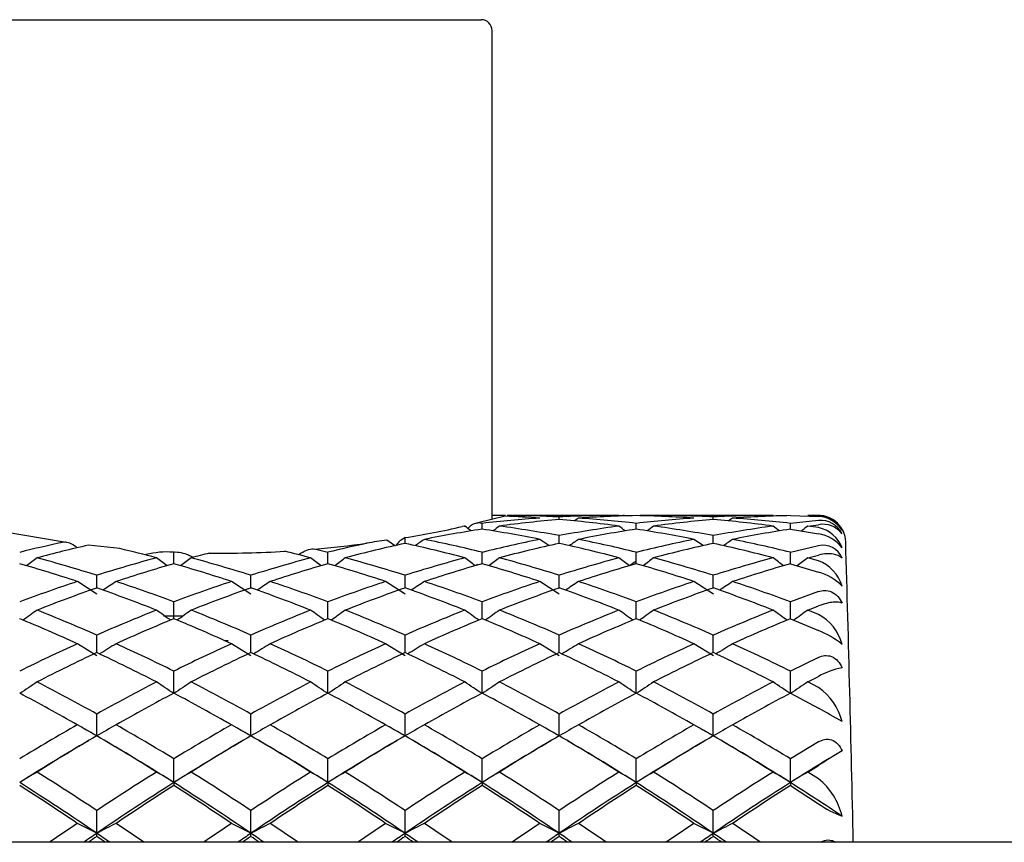
# Model space of a CAD drawing. Extents: x 16 to 396, y 21 to 279.
# Drawn here: x 314 to 320, y 210 to 215 of the extents above; entities that cross this region are included whole.
import ezdxf

# ---------------------------------------------------------------- set-up
doc = ezdxf.new("R2010")
doc.units = 0
for name, color, linetype in [('_TRANSLATION', 7, 'CONTINUOUS'), ('CB7068-04', 7, 'CONTINUOUS'), ('CB7068-05', 7, 'CONTINUOUS'), ('CX7001-01', 7, 'CONTINUOUS'), ('CX7068-01', 7, 'CONTINUOUS'), ('SUPPORTO_DOCCIET', 7, 'CONTINUOUS')]:
    doc.layers.add(name, color=color, linetype=linetype)

# ---------------------------------------------------------------- blocks, each defined once
blk = doc.blocks.new('SE1')
at = {"layer": 'CB7068-04', "color": 7, "linetype": 'CONTINUOUS'}
for p, q in [((313.8077, 214.7253), (317.0074, 214.7253)), ((317.0741, 211.6677), (317.0741, 214.6586))]:
    blk.add_line(p, q, dxfattribs=at)
blk.add_arc((317.0074, 214.6586), 0.0667, 0, 90, dxfattribs=at)
at = {"layer": 'CB7068-05', "color": 7, "linetype": 'CONTINUOUS'}
for p, q in [((315.1808, 211.0766), (315.0635, 211.0766)), ((315.4594, 210.9257), (315.4375, 210.9257))]:
    blk.add_line(p, q, dxfattribs=at)
at = {"layer": 'CX7001-01', "color": 7, "linetype": 'CONTINUOUS'}
for p, q in [((317.1563, 211.6922), (317.0741, 211.6922)), ((317.1699, 211.6922), (317.1653, 211.6922)), ((318.0607, 211.6914), (317.9801, 211.6922)), ((318.0618, 211.6922), (317.9801, 211.6922))]:
    blk.add_line(p, q, dxfattribs=at)
for centre, radius, start, end in [((317.0365, 204.5281), 7.1641, 89.03987, 89.69928), ((317.0365, 204.5281), 7.1641, 88.07624, 88.51728), ((317.9965, 204.8541), 6.838, 91.02573, 91.20955), ((317.7424, 204.4984), 7.1939, 88.62573, 88.95107), ((332.6295, 190.6882), 25.9511, 127.07855, 127.10458), ((333.3347, 191.0032), 25.5563, 126.99638, 127.10501)]:
    blk.add_arc(centre, radius, start, end, dxfattribs=at)
at = {"layer": 'CX7068-01', "color": 7, "linetype": 'CONTINUOUS'}
for p, q in [((317.1538, 211.6871), (316.9868, 211.6465)), ((317.8498, 211.6922), (317.1699, 211.6922)), ((317.4842, 211.6671), (317.4842, 211.6829)), ((318.793, 211.6922), (318.0618, 211.6922)), ((318.4274, 211.6671), (318.4274, 211.6829)), ((318.899, 211.6911), (319.0708, 211.6859)), ((319.0708, 211.6615), (318.899, 211.6435)), ((319.0708, 211.6919), (319.0051, 211.6922)), ((319.0708, 211.6922), (319.0051, 211.6922)), ((316.9029, 211.6275), (316.8911, 211.625)), ((316.9065, 211.6271), (316.8911, 211.625)), ((316.9029, 211.6275), (316.9065, 211.6271)), ((317.0125, 211.6435), (316.9868, 211.6465)), ((317.0125, 211.6082), (317.0125, 211.6435)), ((317.9558, 211.6082), (317.9558, 211.6435)), ((318.899, 211.6082), (318.899, 211.6435)), ((318.899, 211.6082), (319.0708, 211.58)), ((319.0051, 211.6271), (319.0708, 211.6356)), ((319.0708, 211.6179), (319.0051, 211.6271)), ((314.4549, 211.5292), (314.0824, 211.5922)), ((316.4819, 211.5048), (316.4292, 211.541)), ((316.5409, 211.5213), (316.5409, 211.5567)), ((317.4214, 211.5074), (317.3653, 211.5459)), ((317.4842, 211.5213), (317.4842, 211.5685)), ((318.3647, 211.5074), (318.3085, 211.5459)), ((318.4274, 211.5213), (318.4274, 211.5685)), ((314.7949, 211.4894), (314.6026, 211.5098)), ((316.0693, 211.4665), (315.9873, 211.4865)), ((319.0708, 211.5073), (318.899, 211.4665)), ((315.1284, 211.4671), (315.1228, 211.4673)), ((315.1261, 211.4665), (315.1228, 211.4673)), ((315.1284, 211.4671), (315.1261, 211.4665)), ((315.1261, 211.3966), (315.1261, 211.4665)), ((316.0693, 211.3966), (316.0693, 211.4665)), ((317.0125, 211.3966), (317.0125, 211.4665)), ((317.9558, 211.3966), (317.9558, 211.4665)), ((318.899, 211.3966), (318.899, 211.4665)), ((319.0051, 211.4327), (319.0708, 211.45)), ((319.0708, 211.4148), (319.0051, 211.4327)), ((318.899, 211.3966), (319.0708, 211.3458)), ((314.6545, 211.2483), (314.6545, 211.3261)), ((315.5977, 211.2483), (315.5977, 211.3261)), ((316.5409, 211.2483), (316.5409, 211.3261)), ((317.4842, 211.2483), (317.4842, 211.3261)), ((318.4274, 211.2483), (318.4274, 211.3261)), ((314.6546, 211.2096), (314.5356, 211.2881)), ((315.5979, 211.2096), (315.4788, 211.2881)), ((316.5411, 211.2096), (316.422, 211.2881)), ((317.4844, 211.2096), (317.3653, 211.2881)), ((318.4276, 211.2096), (318.3085, 211.2881)), ((319.0708, 211.2261), (318.899, 211.1633)), ((315.1261, 211.0601), (315.1261, 211.1633)), ((316.0693, 211.0601), (316.0693, 211.1633)), ((317.0125, 211.0601), (317.0125, 211.1633)), ((317.9558, 211.0601), (317.9558, 211.1633)), ((318.899, 211.0601), (318.899, 211.1633)), ((319.0051, 211.1128), (319.0708, 211.1385)), ((318.899, 211.0601), (319.0708, 210.9877)), ((319.0708, 211.0865), (319.0051, 211.1128)), ((314.6545, 210.8533), (314.6545, 210.9601)), ((315.5977, 210.8533), (315.5977, 210.9601)), ((316.5409, 210.8533), (316.5409, 210.9601)), ((317.4842, 210.8533), (317.4842, 210.9601)), ((318.4274, 210.8533), (318.4274, 210.9601)), ((314.6546, 210.8335), (314.5356, 210.9075)), ((315.5979, 210.8335), (315.4788, 210.9075)), ((316.5411, 210.8335), (316.422, 210.9075)), ((317.4844, 210.8335), (317.3653, 210.9075)), ((318.4276, 210.8335), (318.3085, 210.9075)), ((319.0708, 210.8233), (318.899, 210.7396)), ((315.1261, 210.6022), (315.1261, 210.7396)), ((316.0693, 210.6022), (316.0693, 210.7396)), ((317.0125, 210.6022), (317.0125, 210.7396)), ((317.9558, 210.6022), (317.9558, 210.7396)), ((318.899, 210.6022), (318.899, 210.7396)), ((319.0051, 210.6733), (319.0708, 210.7069)), ((319.0708, 210.6392), (319.0051, 210.6733)), ((318.899, 210.6049), (319.0708, 210.5124)), ((314.6545, 210.3431), (314.6545, 210.4773)), ((315.5977, 210.3431), (315.5977, 210.4773)), ((316.5409, 210.3431), (316.5409, 210.4773)), ((317.4842, 210.3431), (317.4842, 210.4773)), ((318.4274, 210.3431), (318.4274, 210.4773)), ((314.5288, 210.415), (314.5002, 210.4313)), ((314.6546, 210.3431), (314.5356, 210.4112)), ((314.8065, 210.43), (314.7802, 210.415)), ((315.472, 210.415), (315.4434, 210.4313)), ((315.5979, 210.3431), (315.4788, 210.4112)), ((315.7497, 210.43), (315.7234, 210.415)), ((316.4153, 210.415), (316.3866, 210.4313)), ((316.5411, 210.3431), (316.422, 210.4112)), ((316.693, 210.43), (316.6667, 210.415)), ((317.3585, 210.415), (317.3299, 210.4313)), ((317.4844, 210.3431), (317.3653, 210.4112)), ((317.6362, 210.43), (317.6099, 210.415)), ((318.3017, 210.415), (318.2731, 210.4313)), ((318.4276, 210.3431), (318.3085, 210.4112)), ((318.5795, 210.43), (318.5532, 210.415)), ((314.6034, 210.3135), (314.5456, 210.2795)), ((314.7633, 210.2795), (314.7058, 210.3133)), ((315.5466, 210.3135), (315.4888, 210.2795)), ((315.7065, 210.2795), (315.649, 210.3133)), ((316.4899, 210.3135), (316.4321, 210.2795)), ((316.6498, 210.2795), (316.5923, 210.3133)), ((317.4331, 210.3135), (317.3753, 210.2795)), ((317.593, 210.2795), (317.5355, 210.3133)), ((318.3763, 210.3135), (318.3185, 210.2795)), ((318.5363, 210.2795), (318.4787, 210.3133)), ((319.0708, 210.3062), (318.899, 210.2032)), ((315.1261, 210.0578), (315.1261, 210.2032)), ((316.0693, 210.0578), (316.0693, 210.2032)), ((317.0125, 210.0578), (317.0125, 210.2032)), ((317.9558, 210.0578), (317.9558, 210.2032)), ((318.899, 210.0578), (318.899, 210.2032)), ((319.0051, 210.1224), (319.0708, 210.1633)), ((319.0708, 210.081), (319.0051, 210.1224)), ((315.1261, 210.0578), (315.1261, 210.0397)), ((316.0693, 210.0578), (316.0693, 210.0397)), ((317.0125, 210.0578), (317.0125, 210.0397)), ((317.9558, 210.0578), (317.9558, 210.0397)), ((318.899, 210.0578), (318.899, 210.0397)), ((318.899, 210.0397), (319.0708, 209.9286)), ((314.6545, 209.7474), (314.6545, 209.8868)), ((315.5977, 209.7474), (315.5977, 209.8868)), ((316.5409, 209.7474), (316.5409, 209.8868)), ((317.4842, 209.7474), (317.4842, 209.8868)), ((318.4274, 209.7474), (318.4274, 209.8868)), ((314.6546, 209.7474), (314.5356, 209.8083)), ((315.5979, 209.7474), (315.4788, 209.8083)), ((316.5411, 209.7474), (316.422, 209.8083)), ((317.4844, 209.7474), (317.3653, 209.8083)), ((318.4276, 209.7474), (318.3085, 209.8083)), ((314.6545, 209.7283), (314.6545, 209.7474)), ((315.5977, 209.7283), (315.5977, 209.7474)), ((316.5409, 209.7283), (316.5409, 209.7474)), ((317.4842, 209.7283), (317.4842, 209.7474)), ((318.4274, 209.7283), (318.4274, 209.7474))]:
    blk.add_line(p, q, dxfattribs=at)
for centre, radius, start, end in [((317.8564, 204.3975), 7.295, 93.86038, 96.64264), ((318.0916, 204.423), 7.2695, 94.7934, 97.69232), ((316.8804, 204.4856), 7.2067, 86.14189, 87.82517), ((317.1179, 204.5204), 7.1718, 87.07257, 89.55771), ((317.8502, 204.5281), 7.1641, 90.00332, 92.92842), ((316.8767, 204.423), 7.2695, 82.30768, 85.2066), ((322.4998, 204.558), 8.6397, 124.53096, 124.72832), ((318.0782, 204.8541), 6.838, 91.02573, 93.99055), ((317.164, 204.8776), 6.8121, 83.32543, 86.31088), ((301.8881, 191.2437), 25.9406, 52.00974, 52.02531), ((317.824, 204.4927), 7.1996, 86.14087, 88.95075), ((318.7996, 204.3975), 7.295, 93.86038, 96.64264), ((318.0614, 204.5281), 7.1641, 87.07158, 89.99667), ((319.0349, 204.423), 7.2695, 94.7934, 97.69232), ((318.7934, 204.5281), 7.1641, 90.00332, 92.92842), ((317.8199, 204.423), 7.2695, 82.30768, 85.2066), ((323.443, 204.558), 8.6397, 124.53096, 124.72832), ((319.0214, 204.8541), 6.838, 91.02573, 93.99055), ((318.1073, 204.8776), 6.8121, 83.32543, 86.31088), ((302.8314, 191.2437), 25.9406, 52.00974, 52.02531), ((319.0708, 211.5256), 0.1667, 1.6793, 90), ((319.0678, 211.5266), 0.1654, 55.2435, 88.94471), ((319.0635, 211.5075), 0.1785, 31.849, 87.65441), ((319.0829, 211.5139), 0.1481, 26.71264, 94.66706), ((315.8809, 215.8739), 4.3674, 278.69191, 283.37363), ((318.1248, 204.3141), 7.3784, 98.66997, 101.45787), ((301.3567, 191.5167), 25.421, 52.17764, 52.28791), ((315.8596, 204.0597), 7.6361, 78.62784, 81.3157), ((333.0411, 191.0373), 26.0282, 127.71564, 127.82301), ((316.1015, 204.1031), 7.5924, 79.50728, 82.30159), ((318.8668, 204.1031), 7.5924, 97.69841, 100.49272), ((319.068, 204.3141), 7.3784, 98.66997, 101.45787), ((302.0049, 191.1373), 25.9015, 52.17687, 52.2851), ((316.8028, 204.0597), 7.6361, 78.62784, 81.3157), ((333.9844, 191.0373), 26.0282, 127.71564, 127.82301), ((317.0448, 204.1031), 7.5924, 79.50728, 82.30159), ((319.8101, 204.1031), 7.5924, 97.69841, 100.49272), ((320.0113, 204.3141), 7.3784, 98.66997, 101.45787), ((302.9482, 191.1373), 25.9015, 52.17687, 52.2851), ((334.615, 191.4394), 25.5188, 127.71269, 127.82233), ((319.0977, 211.4897), 0.1484, 37.6998, 100.44357), ((319.0302, 211.4244), 0.1977, 20.69488, 78.13373), ((316.5917, 210.1026), 1.4475, 96.44651, 101.33159), ((316.6256, 211.3961), 0.1815, 117.79914, 141.39789), ((321.4787, 204.4076), 8.6127, 124.02786, 124.47646), ((315.2486, 204.404), 7.2795, 75.97651, 78.82748), ((318.9292, 203.7705), 7.9311, 101.37301, 103.98504), ((322.422, 204.4076), 8.6127, 124.02786, 124.47638), ((316.1918, 204.404), 7.2795, 75.97651, 78.82748), ((319.8725, 203.7705), 7.9311, 101.37301, 103.98504), ((323.3652, 204.4076), 8.6127, 124.02786, 124.47638), ((317.1351, 204.404), 7.2795, 75.97651, 78.82748), ((319.0345, 211.3545), 0.2284, 37.7253, 80.85276), ((316.1042, 203.751), 7.9511, 101.97181, 103.98415), ((316.3442, 203.7507), 7.9522, 102.65085, 104.97867), ((312.9639, 203.7481), 7.9549, 75.02012, 76.69208), ((315.3895, 218.3495), 6.889, 274.97764, 277.65585), ((317.9933, 203.7402), 7.9623, 102.22497, 103.9833), ((318.2202, 203.7932), 7.9084, 102.25941, 104.98497), ((314.8617, 203.7932), 7.9085, 75.01504, 77.74058), ((319.1634, 203.7932), 7.9084, 102.25941, 104.98497), ((315.8049, 203.7932), 7.9085, 75.01504, 77.74058), ((320.1067, 203.7932), 7.9084, 102.25941, 104.98497), ((316.7481, 203.7932), 7.9085, 75.01504, 77.74058), ((319.0971, 211.3824), 0.1276, 22.34617, 101.87705), ((86.0161, 204.6929), 233.3215, 1.2278, 1.679305), ((329.7675, 190.839), 25.7622, 126.92922, 127.10816), ((312.0632, 203.1205), 8.605, 72.47448, 75.01032), ((317.2457, 203.1205), 8.605, 104.98968, 107.52552), ((315.0853, 210.9427), 0.526, 85.91075, 104.25672), ((299.6193, 190.9421), 25.6329, 52.89152, 53.07155), ((330.5456, 191.0575), 25.4883, 126.92763, 127.10849), ((317.2915, 203.7355), 7.9679, 104.15434, 104.97868), ((313.0065, 203.1205), 8.605, 72.47448, 75.01032), ((315.4075, 218.1176), 6.6564, 269.44552, 273.42977), ((318.1889, 203.1205), 8.605, 104.98968, 107.52552), ((313.894, 203.6973), 8.0074, 75.02395, 76.18806), ((300.6188, 191.0165), 25.5396, 52.89141, 53.07209), ((331.7683, 190.6877), 25.9517, 126.9303, 127.10793), ((313.9497, 203.1205), 8.605, 72.47448, 75.01032), ((319.1322, 203.1205), 8.605, 104.98968, 107.52552), ((301.3964, 190.7973), 25.8144, 52.89174, 53.0705), ((332.7115, 190.6877), 25.9517, 126.9303, 127.10793), ((314.893, 203.1205), 8.605, 72.47448, 75.01032), ((320.0754, 203.1205), 8.605, 104.98968, 107.52552), ((302.3396, 190.7973), 25.8144, 52.89174, 53.0705), ((333.6547, 190.6877), 25.9517, 126.9303, 127.10793), ((315.8362, 203.1205), 8.605, 72.47448, 75.01032), ((321.0186, 203.1205), 8.605, 104.98968, 107.52552), ((303.2829, 190.7973), 25.8144, 52.89174, 53.0705), ((334.2917, 191.093), 25.4438, 126.92737, 127.10862), ((311.8187, 203.081), 8.6451, 71.68356, 74.12943), ((317.4514, 203.2146), 8.5059, 105.86508, 108.35644), ((312.7619, 203.081), 8.6451, 71.68356, 74.12943), ((318.3946, 203.2146), 8.5059, 105.86508, 108.35644), ((313.7052, 203.081), 8.6451, 71.68356, 74.12943), ((319.3378, 203.2146), 8.5059, 105.86508, 108.35644), ((314.6484, 203.081), 8.6451, 71.68356, 74.12943), ((320.2811, 203.2146), 8.5059, 105.86508, 108.35644), ((315.5916, 203.081), 8.6451, 71.68356, 74.12943), ((321.2243, 203.2146), 8.5059, 105.86508, 108.35644), ((318.9841, 211.1893), 0.2416, 17.04679, 68.97243), ((318.9822, 211.0323), 0.3258, 44.3707, 74.22369), ((317.4164, 202.5859), 9.1667, 108.31672, 110.65549), ((317.6444, 202.6233), 9.1285, 109.11929, 111.56674), ((311.6645, 202.6233), 9.1286, 68.43326, 70.8807), ((319.4592, 204.0752), 8.6014, 123.01488, 123.6538), ((312.2058, 203.4341), 8.2625, 69.30196, 71.90075), ((318.3596, 202.5859), 9.1667, 108.31672, 110.65549), ((318.5876, 202.6233), 9.1285, 109.11929, 111.56674), ((312.6078, 202.6233), 9.1286, 68.43326, 70.8807), ((320.4024, 204.0752), 8.6014, 123.01488, 123.6538), ((313.149, 203.4341), 8.2625, 69.30196, 71.90075), ((319.3028, 202.5859), 9.1667, 108.31672, 110.65549), ((319.5309, 202.6233), 9.1285, 109.11929, 111.56674), ((313.551, 202.6233), 9.1286, 68.43326, 70.8807), ((321.3456, 204.0752), 8.6014, 123.01488, 123.6538), ((314.0922, 203.4341), 8.2625, 69.30196, 71.90075), ((320.2461, 202.5859), 9.1667, 108.31672, 110.65549), ((320.4741, 202.6233), 9.1285, 109.11929, 111.56674), ((314.4942, 202.6233), 9.1286, 68.43326, 70.8807), ((322.2889, 204.0752), 8.6014, 123.01488, 123.6538), ((315.0355, 203.4341), 8.2625, 69.30196, 71.90075), ((321.1893, 202.5859), 9.1667, 108.31672, 110.65549), ((321.4173, 202.6233), 9.1285, 109.11929, 111.56674), ((315.4375, 202.6233), 9.1286, 68.43326, 70.8807), ((323.2321, 204.0752), 8.6014, 123.01488, 123.6538), ((315.9787, 203.4341), 8.2625, 69.30196, 71.90075), ((310.2632, 201.5126), 10.3208, 65.54627, 67.67979), ((329.3579, 190.0657), 25.8854, 125.60156, 125.83441), ((310.4981, 201.5236), 10.3113, 66.22851, 68.43016), ((318.8108, 201.5236), 10.3113, 111.56984, 113.77149), ((319.0607, 201.4772), 10.3592, 112.32245, 114.45252), ((300.038, 190.1866), 25.7365, 54.16509, 54.39929), ((311.2064, 201.5126), 10.3208, 65.54627, 67.67979), ((330.3012, 190.0657), 25.8854, 125.60156, 125.83441), ((311.4413, 201.5236), 10.3113, 66.22851, 68.43016), ((319.7541, 201.5236), 10.3113, 111.56984, 113.77149), ((320.0039, 201.4772), 10.3592, 112.32245, 114.45252), ((300.9812, 190.1866), 25.7365, 54.16509, 54.39929), ((312.1497, 201.5126), 10.3208, 65.54627, 67.67979), ((331.2444, 190.0657), 25.8854, 125.60156, 125.83441), ((312.3846, 201.5236), 10.3113, 66.22851, 68.43016), ((320.6973, 201.5236), 10.3113, 111.56984, 113.77149), ((320.9472, 201.4772), 10.3592, 112.32245, 114.45252), ((301.9245, 190.1866), 25.7365, 54.16509, 54.39929), ((313.0929, 201.5126), 10.3208, 65.54627, 67.67979), ((332.1877, 190.0657), 25.8854, 125.60156, 125.83441), ((313.3278, 201.5236), 10.3113, 66.22851, 68.43016), ((321.6406, 201.5236), 10.3113, 111.56984, 113.77149), ((321.8904, 201.4772), 10.3592, 112.32245, 114.45252), ((302.8677, 190.1866), 25.7365, 54.16509, 54.39929), ((314.0361, 201.5126), 10.3208, 65.54627, 67.67979), ((333.1309, 190.0657), 25.8854, 125.60156, 125.83441), ((314.271, 201.5236), 10.3113, 66.22851, 68.43016), ((322.5838, 201.5236), 10.3113, 111.56984, 113.77149), ((322.8336, 201.4772), 10.3592, 112.32245, 114.45252), ((303.8109, 190.1866), 25.7365, 54.16509, 54.39929), ((333.7781, 190.4771), 25.3786, 125.59868, 125.83621), ((318.931, 210.8278), 0.2941, 14.94189, 61.60723), ((318.8407, 210.4267), 0.6063, 51.86008, 67.69247), ((319.1376, 200.7876), 11.1172, 114.45354, 116.46702), ((319.279, 203.5466), 8.6306, 121.47635, 122.26057), ((310.7402, 201.9473), 9.8255, 63.48864, 65.76994), ((320.0808, 200.7876), 11.1172, 114.45354, 116.46702), ((320.2223, 203.5466), 8.6306, 121.47635, 122.26057), ((311.6834, 201.9473), 9.8255, 63.48864, 65.76994), ((321.0241, 200.7876), 11.1172, 114.45354, 116.46702), ((321.1655, 203.5466), 8.6306, 121.47634, 122.26057), ((312.6267, 201.9473), 9.8255, 63.48864, 65.76994), ((321.9673, 200.7876), 11.1172, 114.45354, 116.46702), ((322.1088, 203.5466), 8.6306, 121.47635, 122.2604), ((313.5699, 201.9473), 9.8255, 63.48864, 65.76994), ((322.9105, 200.7876), 11.1172, 114.45354, 116.46702), ((323.052, 203.5466), 8.6306, 121.47634, 122.26057), ((314.5132, 201.9473), 9.8255, 63.48864, 65.76994), ((319.3416, 200.8709), 11.028, 115.15186, 117.26907), ((309.9673, 200.8709), 11.028, 62.73094, 64.84813), ((320.2848, 200.8709), 11.028, 115.15186, 117.26907), ((310.9106, 200.8709), 11.028, 62.73094, 64.84813), ((321.228, 200.8709), 11.028, 115.15186, 117.26907), ((311.8538, 200.8709), 11.028, 62.73094, 64.84813), ((322.1713, 200.8709), 11.028, 115.15186, 117.26907), ((312.797, 200.8709), 11.028, 62.73094, 64.84813), ((323.1145, 200.8709), 11.028, 115.15186, 117.26907), ((313.7403, 200.8709), 11.028, 62.73094, 64.84813), ((319.307, 210.2908), 0.4784, 101.07282, 119.58357), ((328.679, 189.0975), 25.9343, 123.70155, 123.98359), ((308.3786, 199.208), 12.899, 60.88668, 62.72921), ((320.9304, 199.2079), 12.8991, 117.27079, 119.11332), ((300.7206, 189.2326), 25.7716, 56.01553, 56.29936), ((329.6222, 189.0975), 25.9343, 123.70155, 123.98359), ((309.3218, 199.208), 12.899, 60.88668, 62.72921), ((321.8736, 199.2079), 12.8991, 117.27079, 119.11332), ((301.6638, 189.2326), 25.7716, 56.01553, 56.29936), ((330.5654, 189.0975), 25.9343, 123.70155, 123.98359), ((310.2651, 199.208), 12.899, 60.88668, 62.72921), ((322.8168, 199.2079), 12.8991, 117.27079, 119.11332), ((302.607, 189.2326), 25.7716, 56.01553, 56.29936), ((331.5087, 189.0975), 25.9343, 123.70155, 123.98359), ((311.2083, 199.208), 12.899, 60.88668, 62.72921), ((323.7601, 199.2079), 12.8991, 117.27079, 119.11332), ((303.5503, 189.2326), 25.7716, 56.01553, 56.29936), ((332.4519, 189.0975), 25.9343, 123.70155, 123.98359), ((312.1515, 199.208), 12.899, 60.88668, 62.72921), ((324.7033, 199.2079), 12.8991, 117.27079, 119.11332), ((304.4935, 189.2326), 25.7716, 56.01553, 56.29936), ((333.1123, 189.5194), 25.4264, 123.69873, 123.98641), ((318.8732, 210.3479), 0.352, 13.73878, 55.84914), ((308.1851, 199.2695), 12.8243, 60.3181, 62.11618), ((321.2892, 198.9611), 13.1743, 117.8924, 119.64616), ((309.1284, 199.2695), 12.8243, 60.3181, 62.11618), ((322.2324, 198.9611), 13.1743, 117.8924, 119.64616), ((310.0716, 199.2695), 12.8243, 60.3181, 62.11618), ((323.1757, 198.9611), 13.1743, 117.8924, 119.64616), ((311.0149, 199.2695), 12.8243, 60.3181, 62.11618), ((324.1189, 198.9611), 13.1743, 117.8924, 119.64616), ((311.9581, 199.2695), 12.8243, 60.3181, 62.11618), ((325.0621, 198.9611), 13.1743, 117.8924, 119.64616), ((314.1113, 201.4941), 10.292, 60.27055, 61.19153), ((321.4556, 198.2699), 13.9749, 119.68144, 121.36021), ((308.4325, 199.5763), 12.4353, 59.97693, 60.47588), ((319.0634, 202.7935), 8.7427, 119.39187, 120.28458), ((308.8316, 199.893), 12.0798, 58.59546, 60.53994), ((322.3988, 198.2699), 13.9749, 119.68144, 121.36021), ((309.3757, 199.5763), 12.4353, 59.97693, 60.47588), ((320.0066, 202.7935), 8.7427, 119.39187, 120.28458), ((309.7748, 199.893), 12.0798, 58.59546, 60.53994), ((323.3421, 198.2699), 13.9749, 119.68144, 121.36021), ((310.3189, 199.5763), 12.4353, 59.97693, 60.47588), ((320.9498, 202.7935), 8.7427, 119.39187, 120.28458), ((310.7181, 199.893), 12.0798, 58.59546, 60.53994), ((324.2853, 198.2699), 13.9749, 119.68144, 121.36021), ((311.2622, 199.5763), 12.4353, 59.97693, 60.47588), ((321.8931, 202.7935), 8.7427, 119.39187, 120.28458), ((311.6613, 199.893), 12.0798, 58.59546, 60.53994), ((325.2285, 198.2699), 13.9749, 119.68144, 121.36021), ((312.2054, 199.5763), 12.4353, 59.97693, 60.47588), ((322.8363, 202.7935), 8.7427, 119.39187, 120.28458), ((312.6045, 199.893), 12.0798, 58.59546, 60.53994), ((321.5953, 198.4514), 13.7694, 120.26997, 122.04774), ((307.7136, 198.4513), 13.7695, 57.95227, 59.73003), ((322.5385, 198.4514), 13.7694, 120.26997, 122.04774), ((308.6568, 198.4513), 13.7695, 57.95227, 59.73003), ((323.4817, 198.4514), 13.7694, 120.26997, 122.04774), ((309.6001, 198.4513), 13.7695, 57.95227, 59.73003), ((324.425, 198.4514), 13.7694, 120.26997, 122.04774), ((310.5433, 198.4513), 13.7695, 57.95227, 59.73003), ((325.3682, 198.4514), 13.7694, 120.26997, 122.04774), ((311.4865, 198.4513), 13.7695, 57.95227, 59.73003), ((321.4303, 198.608), 13.5508, 120.39304, 122.33231), ((307.7797, 198.4445), 13.7419, 57.68349, 59.45591), ((322.3735, 198.608), 13.5508, 120.39304, 122.33231), ((308.723, 198.4445), 13.7419, 57.68349, 59.45591), ((323.3168, 198.608), 13.5508, 120.39304, 122.33231), ((309.6662, 198.4445), 13.7419, 57.68349, 59.45591), ((324.26, 198.608), 13.5508, 120.39304, 122.33231), ((310.6094, 198.4445), 13.7419, 57.68349, 59.4559), ((325.2032, 198.608), 13.5508, 120.39304, 122.33231), ((311.5527, 198.4445), 13.7419, 57.68349, 59.4559), ((326.1119, 198.6621), 13.4866, 120.75575, 122.33151), ((327.4566, 196.6645), 15.8915, 121.23907, 121.8496), ((327.8956, 187.6512), 26.2697, 121.19563, 121.46637), ((305.4364, 195.9821), 16.6827, 56.45781, 57.95151), ((323.8726, 195.982), 16.6828, 122.0485, 123.54219), ((301.5074, 187.8057), 26.0888, 58.5327, 58.80533), ((328.8388, 187.6512), 26.2697, 121.19563, 121.46637), ((306.3796, 195.9821), 16.6827, 56.45781, 57.95151), ((324.8158, 195.982), 16.6828, 122.0485, 123.54219), ((302.4507, 187.8057), 26.0888, 58.5327, 58.80533), ((329.7821, 187.6512), 26.2697, 121.19563, 121.46637), ((307.3229, 195.9821), 16.6827, 56.45781, 57.95151), ((325.759, 195.982), 16.6828, 122.0485, 123.54219), ((303.3939, 187.8057), 26.0888, 58.5327, 58.80533), ((330.7253, 187.6512), 26.2697, 121.19563, 121.46637), ((308.2661, 195.9821), 16.6827, 56.45781, 57.95151), ((326.7023, 195.982), 16.6828, 122.0485, 123.54219), ((304.3371, 187.8057), 26.0888, 58.5327, 58.80533), ((331.6685, 187.6512), 26.2697, 121.19563, 121.46637), ((309.2093, 195.9821), 16.6827, 56.45781, 57.95151), ((327.6455, 195.982), 16.6828, 122.0485, 123.54219), ((305.2804, 187.8057), 26.0888, 58.5327, 58.80533), ((332.3441, 188.0908), 25.755, 121.19292, 121.46908), ((305.6358, 196.5599), 15.9765, 55.63254, 57.65754), ((305.3521, 196.1943), 16.4218, 55.99807, 57.46993), ((323.7996, 196.3677), 16.2065, 122.35683, 124.35308), ((324.465, 195.4052), 17.3604, 122.54367, 123.93848), ((306.579, 196.5599), 15.9765, 55.63254, 57.65754), ((306.2954, 196.1943), 16.4218, 55.99807, 57.46993), ((324.7429, 196.3677), 16.2065, 122.35683, 124.35308), ((325.4082, 195.4052), 17.3604, 122.54367, 123.93848), ((307.5222, 196.5599), 15.9765, 55.63254, 57.65754), ((307.2386, 196.1943), 16.4218, 55.99807, 57.46993), ((325.6861, 196.3677), 16.2065, 122.35683, 124.35308), ((326.3515, 195.4052), 17.3604, 122.54367, 123.93848), ((308.4655, 196.5599), 15.9765, 55.63254, 57.65754), ((308.1818, 196.1943), 16.4218, 55.99807, 57.46993), ((326.6293, 196.3677), 16.2065, 122.35683, 124.35308), ((327.2947, 195.4052), 17.3604, 122.54367, 123.93848), ((309.4087, 196.5599), 15.9765, 55.63254, 57.65754), ((309.1251, 196.1943), 16.4218, 55.99807, 57.46993), ((327.5726, 196.3677), 16.2065, 122.35683, 124.35308), ((328.2379, 195.4052), 17.3604, 122.54367, 123.93848), ((310.1923, 196.3146), 16.2691, 56.3169, 57.64457), ((318.8141, 209.7591), 0.4117, 13.0959, 51.43081), ((319.4303, 210.4348), 0.6209, 234.6183, 249.72123), ((324.635, 194.8361), 18.0601, 124.00137, 124.65293), ((318.8256, 201.7639), 9.0075, 116.74088, 117.58565), ((306.3174, 197.1716), 15.2043, 55.43813, 56.21101), ((325.5782, 194.8361), 18.0601, 124.00137, 124.65293), ((319.7688, 201.7639), 9.0075, 116.74088, 117.58565), ((307.2606, 197.1716), 15.2043, 55.43813, 56.21101), ((326.5214, 194.8361), 18.0601, 124.00137, 124.65293), ((320.7121, 201.7639), 9.0075, 116.74088, 117.58565), ((308.2038, 197.1716), 15.2043, 55.43813, 56.21101), ((327.4647, 194.8361), 18.0601, 124.00137, 124.65293), ((321.6553, 201.7639), 9.0075, 116.74088, 117.58565), ((309.1471, 197.1716), 15.2043, 55.43813, 56.21101), ((328.4079, 194.8361), 18.0601, 124.00137, 124.65293), ((322.5985, 201.7639), 9.0075, 116.74088, 117.58565), ((310.0903, 197.1716), 15.2043, 55.43813, 56.21101), ((324.4914, 195.3508), 17.4364, 124.34419, 124.66171), ((304.6249, 195.0788), 17.7696, 55.32769, 55.63801), ((325.4347, 195.3508), 17.4364, 124.34419, 124.66171), ((305.5682, 195.0788), 17.7696, 55.32769, 55.63801), ((326.3779, 195.3508), 17.4364, 124.34419, 124.66171), ((306.5114, 195.0788), 17.7696, 55.32769, 55.63801), ((327.3211, 195.3508), 17.4364, 124.34419, 124.66171), ((307.4547, 195.0788), 17.7696, 55.32769, 55.63801), ((328.2644, 195.3508), 17.4364, 124.34419, 124.66171), ((308.3979, 195.0788), 17.7696, 55.32769, 55.63801), ((324.6301, 195.2051), 17.6192, 124.48419, 124.68967), ((304.6787, 195.205), 17.6194, 55.31066, 55.51581), ((325.5733, 195.2051), 17.6192, 124.48419, 124.68967), ((305.622, 195.205), 17.6194, 55.31066, 55.51581), ((326.5166, 195.2051), 17.6192, 124.48419, 124.68967), ((306.5652, 195.205), 17.6194, 55.31066, 55.51581), ((327.4598, 195.2051), 17.6192, 124.48419, 124.68967), ((307.5084, 195.205), 17.6194, 55.31066, 55.51581), ((328.4031, 195.2051), 17.6192, 124.48419, 124.68967), ((308.4517, 195.205), 17.6194, 55.31066, 55.51581)]:
    blk.add_arc(centre, radius, start, end, dxfattribs=at)
for points, knots in [([(316.925, 211.6126), (316.9276, 211.6156), (316.9304, 211.6185), (316.941, 211.6288), (316.95, 211.6358), (316.9691, 211.6452), (316.9789, 211.6474), (316.9868, 211.6465)], [0.4029853, 0.4029853, 0.4029853, 0.4029853, 0.5, 0.5, 0.75, 0.75, 1, 1, 1, 1]), ([(314.4549, 211.5292), (314.4643, 211.5312), (314.4757, 211.5289), (314.4983, 211.5202), (314.5094, 211.5138), (314.5252, 211.5027), (314.5302, 211.4988), (314.5351, 211.4947)], [0, 0, 0, 0, 0.25, 0.25, 0.5, 0.5, 0.6237703, 0.6237703, 0.6237703, 0.6237703]), ([(315.8892, 211.4529), (315.8964, 211.4577), (315.9037, 211.4621), (315.9239, 211.4732), (315.9371, 211.4791), (315.9633, 211.487), (315.9765, 211.489), (315.9873, 211.4865)], [0.3544392, 0.3544392, 0.3544392, 0.3544392, 0.5, 0.5, 0.75, 0.75, 1, 1, 1, 1]), ([(315.1284, 211.4671), (315.1408, 211.4702), (315.1556, 211.4685), (315.1852, 211.4619), (315.2004, 211.4566), (315.2243, 211.4464), (315.2332, 211.4422), (315.242, 211.4376)], [0, 0, 0, 0, 0.25, 0.25, 0.5, 0.5, 0.6497295, 0.6497295, 0.6497295, 0.6497295]), ([(319.2151, 211.4309), (319.2019, 211.4432), (319.1834, 211.4518), (319.1365, 211.4597), (319.1078, 211.4595), (319.0708, 211.45)], [0, 0, 0, 0, 0.5, 0.5, 1, 1, 1, 1]), ([(319.0708, 211.2261), (319.0825, 211.2303), (319.0949, 211.2329), (319.122, 211.2333), (319.1365, 211.2308), (319.1647, 211.2184), (319.1783, 211.2081), (319.2002, 211.1838), (319.2086, 211.17), (319.2151, 211.1558)], [0, 0, 0, 0, 0.25, 0.25, 0.5, 0.5, 0.75, 0.75, 1, 1, 1, 1]), ([(319.2151, 211.1558), (319.2019, 211.1614), (319.1834, 211.1634), (319.1365, 211.1589), (319.1078, 211.1528), (319.0708, 211.1385)], [0, 0, 0, 0, 0.5, 0.5, 1, 1, 1, 1]), ([(319.0708, 210.8233), (319.0825, 210.8289), (319.0949, 210.8329), (319.122, 210.8358), (319.1365, 210.8345), (319.1647, 210.8236), (319.1783, 210.8137), (319.2002, 210.7893), (319.2086, 210.7751), (319.2151, 210.7604)], [0, 0, 0, 0, 0.25, 0.25, 0.5, 0.5, 0.75, 0.75, 1, 1, 1, 1]), ([(319.0708, 210.3062), (319.0825, 210.3131), (319.0949, 210.3185), (319.122, 210.3239), (319.1365, 210.3237), (319.1647, 210.3146), (319.1783, 210.3053), (319.2002, 210.2813), (319.2086, 210.2669), (319.2151, 210.2519)], [0, 0, 0, 0, 0.25, 0.25, 0.5, 0.5, 0.75, 0.75, 1, 1, 1, 1]), ([(319.0858, 209.6939), (319.093, 209.6977), (319.1006, 209.7009), (319.122, 209.7071), (319.1365, 209.708), (319.1589, 209.7023), (319.167, 209.6985), (319.1745, 209.6934)], [0.1040788, 0.1040788, 0.1040788, 0.1040788, 0.25, 0.25, 0.5, 0.5, 0.6466831, 0.6466831, 0.6466831, 0.6466831])]:
    blk.add_open_spline(points, degree=3, knots=knots, dxfattribs=at)
at = {"layer": 'SUPPORTO_DOCCIET', "color": 7, "linetype": 'CONTINUOUS'}
blk.add_line((328.8046, 209.6924), (302.3339, 209.6924), dxfattribs=at)

msp = doc.modelspace()

# ---------------------------------------------------------------- block references
at = {"layer": '_TRANSLATION'}
msp.add_blockref('SE1', (0, 0), dxfattribs=at)

doc.saveas('drawing.dxf')
